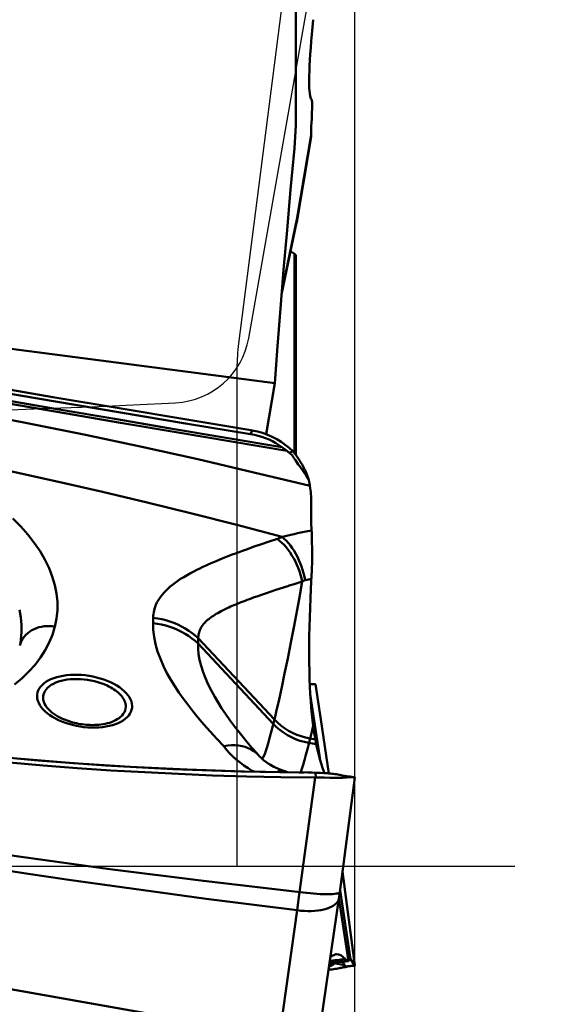
# Model space of a CAD drawing. Extents: x -78 to 78, y -40 to 45.
# Drawn here: x 33 to 36, y -1 to 4 of the extents above; entities that cross this region are included whole.
import ezdxf

# ---------------------------------------------------------------- set-up
doc = ezdxf.new("R2010")
doc.units = 0
doc.header["$LTSCALE"] = 23.1
doc.header["$PDMODE"] = 3
doc.header["$PDSIZE"] = 0.3125
doc.linetypes.add('CENTER', pattern=[0.6, 0.375, -0.075, 0.075, -0.075])
doc.layers.get('Defpoints').update_dxf_attribs({"linetype": 'CONTINUOUS'})
for name, color, linetype, lineweight in [('1', 4, 'BYBLOCK', 50), ('2', 7, 'BYBLOCK', 25), ('4', 2, 'CENTER', 25), ('CUT', 1, 'BYBLOCK', 25), ('NOCUT', 7, 'BYBLOCK', 25)]:
    doc.layers.add(name, color=color, linetype=linetype, lineweight=lineweight)
doc.styles.get("Standard").update_dxf_attribs({"font": 'monos.ttf', "width": 0.8, "height": 3.5})
doc.dimstyles.get("Standard").update_dxf_attribs({"dimtxt": 3.5, "dimasz": 4.57, "dimexe": 0.18, "dimexo": 0.0625, "dimgap": 0.09, "dimtad": 1, "dimdec": 3, "dimdsep": 46, "dimtxsty": 'STANDARD', "dimcen": 0.09, "dimadec": 0, "dimazin": 0, "dimtp": 0.01, "dimtm": 0.01, "dimtfac": 1, "dimtdec": 3, "dimtofl": 0, "dimtmove": 0, "dimatfit": 0, "dimfxl": 1, "dimtolj": 1, "dimarcsym": 0})

# ---------------------------------------------------------------- blocks, each defined once
blk = doc.blocks.new('*D2')
at = {"layer": '2', "color": 0, "lineweight": -2, "transparency": 16777216}
for p, q in [((-45, 4.4626), (-45, 19.6696)), ((35, -6.0227), (35, 19.6696)), ((30.43, 19.4896), (-40.43, 19.4896))]:
    blk.add_line(p, q, dxfattribs=at)
at = {"layer": '2', "color": 0, "transparency": 16777216}
for points in [[(-40.43, 20.2513), (-40.43, 18.728), (-45, 19.4896)], [(30.43, 20.2513), (30.43, 18.728), (35, 19.4896)]]:
    blk.add_solid(points, dxfattribs=at)
at = {"layer": 'Defpoints', "color": 0, "transparency": 16777216}
for p in [(-45, 19.4896), (-45, 4.4001), (35, -6.0852)]:
    blk.add_point(p, dxfattribs=at)
at = {"layer": '2', "color": 0, "transparency": 16777216, "insert": (-5, 21.3911), "char_height": 3.5, "attachment_point": 5}
blk.add_mtext('\\A1;80', dxfattribs=at)
blk = doc.blocks.new('*D4')
at = {"layer": '2', "color": 0, "lineweight": -2, "transparency": 16777216}
for p, q in [((35.0625, 6.5004), (45.2811, 6.5004)), ((45.1011, 1.9304), (45.1011, -1.9304)), ((35.0625, -6.5004), (45.2811, -6.5004))]:
    blk.add_line(p, q, dxfattribs=at)
at = {"layer": '2', "color": 0, "transparency": 16777216}
for points in [[(44.3395, 1.9304), (45.8628, 1.9304), (45.1011, 6.5004)], [(44.3395, -1.9304), (45.8628, -1.9304), (45.1011, -6.5004)]]:
    blk.add_solid(points, dxfattribs=at)
at = {"layer": 'Defpoints', "color": 0, "transparency": 16777216}
for p in [(35, 6.5004), (35, -6.5004), (45.1011, -6.5004)]:
    blk.add_point(p, dxfattribs=at)
at = {"layer": '2', "color": 0, "transparency": 16777216, "insert": (43.148, 0), "char_height": 3.5, "attachment_point": 5, "rotation": 90}
blk.add_mtext('\\A1;%%C13', dxfattribs=at)

msp = doc.modelspace()

# ---------------------------------------------------------------- linework, layer by layer
at = {"layer": '1'}
for p, q in [((34.7, 3.843), (34.7, 5.3369)), ((34.7779, 3.7357), (34.7064, 3.3143)), ((34.7029, 3.2892), (34.6264, 2.9222)), ((34.7064, 3.3143), (34.6275, 2.936)), ((34.7043, 3.294), (34.7028, 3.2864)), ((34.7045, 3.298), (34.7029, 3.2892)), ((34.7054, 3.3002), (34.7043, 3.294)), ((34.7064, 3.3143), (34.7045, 3.298)), ((34.7056, 3.3013), (34.7054, 3.3002)), ((34.6919, 3.1298), (34.6725, 3.1434)), ((34.6919, 3.1298), (34.6919, 2.1112)), ((34.7, 2.1005), (34.7, 3.1184)), ((30.7996, 2.9618), (34.591, 2.4684)), ((34.591, 2.4684), (34.5483, 2.2071)), ((33.1201, 2.455), (33.4579, 2.3973)), ((33.4579, 2.3973), (33.7954, 2.3402)), ((33.7954, 2.3402), (34.1327, 2.2838)), ((34.1327, 2.2838), (34.4694, 2.228)), ((34.4764, 2.2268), (34.4678, 2.2081)), ((34.4764, 2.2268), (34.4694, 2.228)), ((34.6329, 2.1371), (34.6276, 2.141)), ((34.6383, 2.1331), (34.6329, 2.1371)), ((34.6439, 2.1291), (34.6383, 2.1331)), ((34.6541, 2.1217), (34.6439, 2.1291)), ((34.6649, 2.138), (34.6455, 2.1539)), ((34.6659, 2.1371), (34.6649, 2.138)), ((34.6836, 2.1204), (34.6659, 2.1371)), ((34.6837, 2.1204), (34.667, 2.112)), ((34.6969, 2.0749), (34.6876, 2.0887)), ((34.7646, 1.9779), (34.752, 1.996)), ((34.6048, 1.6725), (34.5624, 1.6586)), ((34.5232, 1.6454), (34.4861, 1.6327)), ((34.5624, 1.6586), (34.5232, 1.6454)), ((34.7472, 1.4615), (34.7644, 1.465)), ((34.7644, 1.465), (34.7789, 1.468)), ((34.6901, 1.4413), (34.7321, 1.4543)), ((34.7156, 1.3637), (34.7321, 1.4543)), ((34.6902, 1.2284), (34.7156, 1.3637)), ((33.9704, 1.2694), (33.9692, 1.2423)), ((34.6736, 1.1425), (34.6902, 1.2284)), ((34.1993, 1.1374), (34.2005, 1.1646)), ((34.5896, 0.7492), (34.2005, 1.1646)), ((33.288, 1.1273), (33.288, 1.1273)), ((34.1993, 1.1374), (34.584, 0.7268)), ((34.6575, 1.0611), (34.6736, 1.1425)), ((34.642, 0.985), (34.6575, 1.0611)), ((34.6273, 0.915), (34.642, 0.985)), ((34.6136, 0.852), (34.6273, 0.915)), ((34.7992, 0.93), (34.7707, 0.9306)), ((34.7992, 0.93), (34.7994, 0.9299)), ((34.7995, 0.9299), (34.8269, 0.7492)), ((34.7731, 0.8784), (34.8257, 0.5319)), ((34.5752, 0.6921), (34.5896, 0.7492)), ((34.8269, 0.7492), (34.867, 0.4735)), ((34.8274, 0.7441), (34.8269, 0.7492)), ((34.827, 0.7489), (34.8274, 0.7441)), ((34.7751, 0.6654), (34.7718, 0.652)), ((34.7802, 0.6867), (34.7751, 0.6654)), ((34.7718, 0.652), (34.758, 0.5973)), ((34.7662, 0.6296), (34.8038, 0.6229)), ((34.799, 0.6472), (34.7718, 0.652)), ((34.8038, 0.6229), (34.799, 0.6472)), ((33.04, 0.5728), (33.292, 0.5483)), ((33.292, 0.5483), (33.383, 0.5404)), ((33.383, 0.5404), (33.7271, 0.5147)), ((33.7271, 0.5147), (34.072, 0.4957)), ((34.4179, 0.4839), (34.4354, 0.4835)), ((34.4354, 0.4835), (34.7638, 0.4778)), ((34.6349, 0.4876), (34.6386, 0.4862)), ((34.7161, 0.4787), (34.7381, 0.4785)), ((34.7978, 0.4534), (34.7183, -0.1334)), ((34.7242, 0.4801), (34.7237, 0.4786)), ((34.7381, 0.4785), (34.7423, 0.4784)), ((34.76, 0.4778), (34.7638, 0.4778)), ((34.7832, 0.4775), (34.7752, 0.4777)), ((34.7996, 0.4771), (34.7832, 0.4775)), ((34.7978, 0.4534), (34.8006, 0.4534)), ((34.8006, 0.4534), (34.7996, 0.4771)), ((34.8249, 0.476), (34.8424, 0.4751)), ((34.8424, 0.4751), (34.8597, 0.4741)), ((35, 0.4533), (34.9241, -0.1326)), ((34.8733, 0.4515), (34.8437, 0.4524)), ((34.9378, -0.0271), (35, -0.508)), ((34.9223, -0.146), (34.921, -0.1554)), ((34.9241, -0.1326), (34.9223, -0.146)), ((34.9252, -0.1241), (34.9785, -0.4757)), ((34.7116, -0.1863), (34.7063, -0.2261)), ((34.921, -0.1554), (34.8269, -0.8003)), ((34.9676, -0.4852), (34.9189, -0.1639)), ((34.7063, -0.2261), (34.6148, -0.8728)), ((34.8856, -0.4941), (34.8826, -0.4931)), ((34.8848, -0.4929), (34.8856, -0.4941)), ((34.8938, -0.4952), (34.8919, -0.4923)), ((34.9493, -0.5066), (34.8941, -0.4964)), ((34.9199, -0.4784), (34.8979, -0.4812)), ((34.9116, -0.4909), (34.912, -0.4909)), ((34.9376, -0.4889), (34.9493, -0.5066)), ((34.9524, -0.4873), (34.9423, -0.4884)), ((34.9537, -0.484), (34.9599, -0.4822)), ((34.9608, -0.4828), (34.9599, -0.4822)), ((34.9691, -0.4852), (34.9676, -0.4852)), ((34.9706, -0.4827), (34.9691, -0.4852)), ((34.9742, -0.4776), (34.9795, -0.4769)), ((34.9997, -0.5073), (34.9795, -0.4769)), ((34.9466, -0.514), (34.9998, -0.5074)), ((34.9994, -0.5092), (34.9971, -0.5097)), ((34.9998, -0.5074), (34.9997, -0.5073)), ((34.9998, -0.5074), (35.0002, -0.508)), ((34.0959, -0.781), (32.9378, -0.5761))]:
    msp.add_line(p, q, dxfattribs=at)
for points in [[(34.7789, 3.9197), (34.7762, 3.9233), (34.7738, 3.9294), (34.7718, 3.9379), (34.7702, 3.9489), (34.769, 3.9624), (34.7681, 3.9782), (34.7677, 3.9963), (34.7676, 4.0167), (34.768, 4.0393), (34.7687, 4.0639), (34.7698, 4.0906), (34.7712, 4.1192), (34.7731, 4.1496), (34.7753, 4.182), (34.7778, 4.2158), (34.7807, 4.2511), (34.7839, 4.2879), (34.7875, 4.3263)], [(34.7789, 3.9197), (34.78, 3.9182), (34.7808, 3.9152), (34.7814, 3.9108), (34.7819, 3.9049), (34.7822, 3.8975), (34.7824, 3.8888), (34.7823, 3.8788), (34.7821, 3.8674), (34.7817, 3.8545), (34.781, 3.8402), (34.7802, 3.8244), (34.7786, 3.7963)], [(34.6919, 3.6697), (34.6944, 3.699), (34.6964, 3.7281), (34.698, 3.757), (34.6991, 3.7858), (34.6998, 3.8145), (34.7, 3.843)], [(34.7786, 3.7963), (34.7781, 3.7862), (34.7777, 3.7767), (34.7774, 3.768), (34.7772, 3.76), (34.7772, 3.7527), (34.7773, 3.7463), (34.7775, 3.7406), (34.7779, 3.7357)], [(34.7778, 3.729), (34.7672, 3.6663), (34.7052, 3.3014)], [(34.7779, 3.7357), (34.778, 3.7331), (34.778, 3.7308), (34.7778, 3.729)], [(34.6919, 3.6697), (34.6725, 3.4581), (34.6541, 3.251), (34.6368, 3.0485), (34.6205, 2.8505), (34.6052, 2.6572), (34.591, 2.4684)], [(34.7064, 3.3143), (34.7059, 3.3032), (34.7056, 3.3013)], [(34.6919, 3.1298), (34.6944, 3.1279), (34.6964, 3.126), (34.698, 3.1241), (34.6991, 3.1222), (34.6998, 3.1203), (34.7, 3.1184)], [(34.4678, 2.2081), (34.136, 2.2629), (33.8037, 2.3182), (33.4711, 2.3742), (33.1391, 2.4305), (32.8071, 2.4873), (32.4728, 2.5451), (32.1346, 2.6041), (31.7943, 2.6641), (31.4542, 2.7247), (31.1152, 2.7857), (30.7766, 2.8472), (30.4381, 2.9093), (30.0998, 2.972), (29.7619, 3.0352), (29.4246, 3.0989)], [(29.4648, 3.0477), (29.7531, 2.9929), (30.0417, 2.9385), (30.3305, 2.8846), (30.6199, 2.831), (30.9099, 2.7776), (31.2004, 2.7246), (31.4914, 2.672), (31.7827, 2.6196), (32.0738, 2.5677), (32.3642, 2.5162), (32.6538, 2.4652), (32.9428, 2.4147), (33.231, 2.3646), (33.518, 2.3151), (33.8038, 2.2661), (34.0882, 2.2177), (34.3711, 2.17), (34.6525, 2.1229)], [(34.627, 2.1414), (34.3429, 2.1891), (34.0586, 2.2372), (33.774, 2.2856), (33.4896, 2.3344), (33.2052, 2.3835), (32.9203, 2.433), (32.6351, 2.4829), (32.3499, 2.5331), (32.0639, 2.5837), (31.7772, 2.6348), (31.4903, 2.6863), (31.2028, 2.7384), (30.9144, 2.791), (30.6257, 2.8441), (30.3367, 2.8976), (30.0473, 2.9517), (29.7574, 3.0064), (29.4668, 3.0616)], [(34.7716, 1.9429), (34.4853, 2.0125), (34.1986, 2.0795), (33.9114, 2.1438), (33.6235, 2.205), (33.3351, 2.263), (33.0466, 2.3179), (32.758, 2.3696), (32.4697, 2.4178), (32.182, 2.4631), (31.8952, 2.505), (31.6094, 2.5434), (31.325, 2.579), (31.0418, 2.6117), (30.76, 2.6412), (30.48, 2.6677), (30.2016, 2.6916), (29.9247, 2.7126), (29.6493, 2.7306)], [(34.6455, 2.1539), (34.6245, 2.1688), (34.6023, 2.1823), (34.5789, 2.1943), (34.5545, 2.2049), (34.5293, 2.2138), (34.5032, 2.2211), (34.4764, 2.2268)], [(34.6276, 2.141), (34.6122, 2.1519), (34.5962, 2.162), (34.5794, 2.1712), (34.5621, 2.1797), (34.5442, 2.1872), (34.5258, 2.1938), (34.5069, 2.1996), (34.4875, 2.2043), (34.4678, 2.2081)], [(32.6067, 2.1462), (32.8236, 2.1046), (33.0425, 2.0604), (33.2634, 2.0138), (33.4865, 1.9647), (33.7116, 1.9131), (33.9385, 1.8591), (34.1671, 1.8026), (34.3974, 1.7436), (34.6296, 1.6823)], [(34.6541, 2.1217), (34.6558, 2.1205), (34.6574, 2.1193), (34.659, 2.1181), (34.6606, 2.1169), (34.6622, 2.1157), (34.6638, 2.1145), (34.6654, 2.1133), (34.667, 2.112)], [(34.7645, 1.9779), (34.762, 1.9849), (34.7593, 1.9922), (34.7563, 1.9996), (34.7531, 2.0074), (34.7496, 2.0152), (34.7459, 2.023), (34.7422, 2.0307), (34.7384, 2.0382), (34.7345, 2.0454), (34.7308, 2.0522), (34.7271, 2.0587), (34.7234, 2.0648), (34.7198, 2.0707), (34.7163, 2.0764), (34.7128, 2.0818), (34.7094, 2.087), (34.706, 2.092), (34.7027, 2.0967), (34.6995, 2.1013), (34.6963, 2.1056), (34.6932, 2.1097), (34.69, 2.1135), (34.6868, 2.1171), (34.6836, 2.1204)], [(34.6876, 2.0887), (34.683, 2.0952), (34.6781, 2.1013), (34.6727, 2.107), (34.667, 2.112)], [(34.7171, 2.0454), (34.7118, 2.053), (34.7067, 2.0605), (34.6969, 2.0749)], [(34.752, 1.996), (34.7399, 2.0132), (34.7171, 2.0454)], [(34.7715, 1.9429), (34.7709, 1.9468), (34.7702, 1.9508), (34.7695, 1.9547), (34.7688, 1.9586), (34.768, 1.9625), (34.7672, 1.9664), (34.7663, 1.9702), (34.7655, 1.9741), (34.7645, 1.9779)], [(34.7779, 1.8504), (34.778, 1.8601), (34.778, 1.87), (34.7777, 1.88), (34.7772, 1.8902), (34.7765, 1.9005), (34.7756, 1.9109), (34.7745, 1.9215), (34.7731, 1.9321), (34.7715, 1.9429)], [(34.7802, 1.694), (34.7786, 1.7294), (34.7781, 1.7435), (34.7777, 1.7578), (34.7774, 1.7726), (34.7772, 1.7877), (34.7772, 1.8031), (34.7773, 1.8186), (34.7775, 1.8344), (34.7779, 1.8504)], [(33.4678, 1.2237), (33.4762, 1.2655), (33.4803, 1.3077), (33.4802, 1.3502), (33.4758, 1.3933), (33.4673, 1.4367), (33.4545, 1.4801), (33.4376, 1.5235), (33.4166, 1.5669), (33.3916, 1.61), (33.3626, 1.6526), (33.3297, 1.6949), (33.2931, 1.7365), (33.2528, 1.7773)], [(34.7792, 1.7158), (34.7603, 1.7125), (34.742, 1.7089), (34.7242, 1.7052), (34.707, 1.7014), (34.6903, 1.6974), (34.6742, 1.6935)], [(34.7321, 1.4543), (34.7281, 1.4718), (34.7233, 1.4893), (34.7178, 1.5067), (34.7114, 1.5238), (34.7044, 1.5406), (34.6967, 1.557), (34.6883, 1.5729), (34.6794, 1.5882), (34.6699, 1.6028), (34.6599, 1.6166), (34.6496, 1.6296), (34.6388, 1.6418), (34.6277, 1.653), (34.6164, 1.6633), (34.6047, 1.6725)], [(34.6296, 1.6823), (34.6269, 1.6813), (34.6241, 1.6803), (34.6214, 1.6792), (34.6186, 1.6782), (34.6159, 1.6771), (34.6131, 1.676), (34.6103, 1.6748), (34.6075, 1.6737), (34.6048, 1.6725)], [(34.6742, 1.6935), (34.6439, 1.6859), (34.6296, 1.6823)], [(34.7471, 1.4615), (34.7434, 1.4791), (34.739, 1.4967), (34.7339, 1.5141), (34.7281, 1.5312), (34.7217, 1.548), (34.7146, 1.5645), (34.7069, 1.5805), (34.6987, 1.5959), (34.69, 1.6107), (34.6808, 1.6248), (34.6712, 1.6381), (34.6612, 1.6506), (34.6509, 1.6621), (34.6404, 1.6727), (34.6296, 1.6823)], [(34.7762, 1.4178), (34.78, 1.4867), (34.7808, 1.506), (34.7814, 1.5256), (34.7819, 1.5458), (34.7822, 1.5664), (34.7824, 1.5872), (34.7823, 1.6082), (34.7821, 1.6294), (34.7817, 1.6508), (34.781, 1.6723), (34.7802, 1.694)], [(34.4861, 1.6327), (34.4465, 1.6187), (34.4272, 1.6118), (34.409, 1.6051), (34.3916, 1.5986), (34.3742, 1.5921), (34.3567, 1.5853), (34.3392, 1.5785), (34.3223, 1.5717), (34.3065, 1.5653), (34.2914, 1.5591), (34.2756, 1.5523), (34.2585, 1.5448), (34.2408, 1.5369), (34.2238, 1.5291), (34.2084, 1.5217), (34.1936, 1.5145), (34.1781, 1.5065), (34.1609, 1.4972), (34.143, 1.4872), (34.126, 1.4772), (34.1104, 1.4675), (34.0957, 1.4577), (34.0819, 1.4479), (34.0691, 1.4382), (34.0572, 1.4285), (34.046, 1.4187), (34.0356, 1.4088), (34.026, 1.3989), (34.0171, 1.3887), (34.009, 1.3784), (34.0016, 1.368), (33.995, 1.3574), (33.9891, 1.3465), (33.984, 1.3354), (33.9799, 1.3249), (33.9767, 1.3154), (33.9745, 1.3065), (33.9728, 1.2976), (33.9715, 1.2883), (33.9707, 1.2789), (33.9704, 1.2694)], [(34.7321, 1.4543), (34.7338, 1.4551), (34.7354, 1.4559), (34.7371, 1.4568), (34.7387, 1.4576), (34.7404, 1.4584), (34.7421, 1.4592), (34.7438, 1.46), (34.7455, 1.4607), (34.7472, 1.4615)], [(34.5779, 1.4053), (34.5967, 1.4115), (34.6576, 1.4311)], [(34.6576, 1.4311), (34.6657, 1.4336), (34.6901, 1.4413)], [(34.7762, 1.4178), (34.7738, 1.3683), (34.7718, 1.3193), (34.7702, 1.2707), (34.769, 1.2227), (34.7681, 1.1756), (34.7677, 1.1295), (34.7676, 1.0843), (34.768, 1.0405), (34.7687, 0.9981), (34.7698, 0.957), (34.7712, 0.9176), (34.7731, 0.8797), (34.7753, 0.8435), (34.7778, 0.8092), (34.7807, 0.7768), (34.7839, 0.7463), (34.7875, 0.7177)], [(34.4111, 1.3451), (34.4205, 1.3489), (34.4303, 1.3528), (34.4404, 1.3566), (34.4508, 1.3606), (34.462, 1.3647), (34.487, 1.3739)], [(34.487, 1.3739), (34.5003, 1.3787), (34.528, 1.3885)], [(34.528, 1.3885), (34.5433, 1.3937), (34.5779, 1.4053)], [(33.2912, 1.1413), (33.294, 1.1577), (33.2977, 1.1952), (33.2976, 1.233), (33.2937, 1.2713), (33.2862, 1.3097)], [(34.2005, 1.1646), (34.2006, 1.1708), (34.2011, 1.177), (34.2019, 1.183), (34.2031, 1.1889), (34.2045, 1.1947), (34.2063, 1.2004), (34.2085, 1.2062), (34.2111, 1.212), (34.214, 1.2176), (34.2174, 1.2232), (34.2211, 1.2288), (34.225, 1.2341), (34.2291, 1.2391), (34.2333, 1.2438), (34.2379, 1.2484), (34.2429, 1.2532), (34.2482, 1.2579), (34.2537, 1.2625), (34.2594, 1.267), (34.2652, 1.2713), (34.2714, 1.2756), (34.2779, 1.2799), (34.2847, 1.2843), (34.2921, 1.2888), (34.3002, 1.2934), (34.309, 1.2983), (34.3182, 1.3033), (34.3283, 1.3083), (34.3388, 1.3134), (34.3488, 1.3183), (34.3574, 1.3224), (34.3655, 1.326), (34.3738, 1.3296), (34.3829, 1.3335), (34.3923, 1.3374), (34.4111, 1.3451)], [(34.2005, 1.1645), (34.1853, 1.1782), (34.1691, 1.1912), (34.1521, 1.2033), (34.1342, 1.2145), (34.1156, 1.2249), (34.0963, 1.2343), (34.0764, 1.2427), (34.056, 1.2502), (34.0351, 1.2566), (34.0138, 1.2619), (33.9922, 1.2662), (33.9704, 1.2694)], [(33.4084, 0.5149), (33.2363, 0.5302), (33.0646, 0.5471), (32.8933, 0.5657), (32.7224, 0.586), (32.5518, 0.6079), (32.3817, 0.6315), (32.2119, 0.6568), (32.0424, 0.6838), (31.8732, 0.7124), (31.7043, 0.7428), (31.5357, 0.7748), (31.3674, 0.8085), (31.1994, 0.8439), (31.0316, 0.881), (30.8642, 0.9198), (30.6971, 0.9602), (30.5304, 1.0023), (30.364, 1.0461), (30.1979, 1.0916), (30.0323, 1.1387), (29.867, 1.1874), (29.7021, 1.2379)], [(33.2621, 0.9279), (33.3003, 0.9603), (33.335, 0.9941), (33.3663, 1.0293), (33.3941, 1.0659), (33.4181, 1.1037), (33.4383, 1.1426), (33.4547, 1.1826), (33.4674, 1.2238)], [(33.2933, 1.1433), (33.2984, 1.1539), (33.3046, 1.1641), (33.3118, 1.1738), (33.3199, 1.1828), (33.3291, 1.1912), (33.3391, 1.1988), (33.3499, 1.2056), (33.3615, 1.2115), (33.3736, 1.2165), (33.3863, 1.2205), (33.3994, 1.2236), (33.4129, 1.2256), (33.4265, 1.2266), (33.4403, 1.2267), (33.4541, 1.2257), (33.4678, 1.2237)], [(33.9692, 1.2423), (33.9702, 1.2071), (33.9744, 1.1713), (33.9818, 1.1349), (33.9928, 1.0973), (34.0069, 1.0591), (34.0229, 1.0221), (34.0405, 0.9869), (34.0599, 0.9528), (34.0803, 0.9196), (34.1012, 0.8878), (34.123, 0.8569), (34.1468, 0.8252), (34.1725, 0.7923), (34.2, 0.7586), (34.2297, 0.7239), (34.2615, 0.688), (34.2954, 0.6511), (34.3314, 0.6131)], [(33.9692, 1.2422), (33.9911, 1.239), (34.0127, 1.2347), (34.034, 1.2294), (34.0549, 1.223), (34.0753, 1.2155), (34.0952, 1.2071), (34.1145, 1.1977), (34.1331, 1.1873), (34.1509, 1.1761), (34.1679, 1.164), (34.1841, 1.1511), (34.1993, 1.1374)], [(33.288, 1.1273), (33.2894, 1.1323), (33.2933, 1.1433)], [(34.4362, 0.6501), (34.4157, 0.6754), (34.3876, 0.7115), (34.3625, 0.7452), (34.3397, 0.7774), (34.3195, 0.8075), (34.3015, 0.8358), (34.2845, 0.8647), (34.2675, 0.8957), (34.2514, 0.9278), (34.2373, 0.9598), (34.2252, 0.9917), (34.2151, 1.0238), (34.2074, 1.0546), (34.2022, 1.0836), (34.1995, 1.1112), (34.1993, 1.1374)], [(33.7523, 0.9397), (33.7352, 0.9471), (33.7176, 0.9537), (33.6995, 0.9595), (33.6807, 0.9647), (33.6615, 0.969), (33.6422, 0.9725), (33.6227, 0.9752), (33.603, 0.977), (33.5837, 0.978), (33.5647, 0.978), (33.546, 0.9773), (33.5278, 0.9756), (33.5102, 0.9731), (33.4931, 0.9698), (33.4769, 0.9657), (33.4616, 0.9607), (33.4472, 0.955), (33.434, 0.9486), (33.4221, 0.9415), (33.4113, 0.9338), (33.402, 0.9255), (33.394, 0.9166), (33.3875, 0.9073), (33.3825, 0.8976), (33.379, 0.8875), (33.377, 0.8771), (33.3766, 0.8665), (33.3778, 0.8558), (33.3805, 0.8449), (33.3848, 0.8341), (33.3906, 0.8232), (33.398, 0.8123), (33.4068, 0.8018), (33.4171, 0.7915), (33.4287, 0.7814), (33.4415, 0.7719), (33.4554, 0.7628), (33.4705, 0.7543), (33.4867, 0.7462)], [(33.5033, 0.7545), (33.4932, 0.7594), (33.483, 0.7648), (33.4729, 0.7709), (33.4627, 0.7777), (33.4527, 0.7852), (33.4433, 0.7932), (33.4347, 0.8018), (33.427, 0.8108), (33.4204, 0.8202), (33.4151, 0.8297), (33.4112, 0.8393), (33.4086, 0.849), (33.4075, 0.8586), (33.4078, 0.8681), (33.4095, 0.8773), (33.4126, 0.8863), (33.4172, 0.8951), (33.4232, 0.9034), (33.4306, 0.9114), (33.4393, 0.9189), (33.4493, 0.9258), (33.4605, 0.9322), (33.4729, 0.9378), (33.4862, 0.9428), (33.5004, 0.947), (33.5155, 0.9504), (33.5312, 0.9531), (33.5475, 0.9549), (33.5643, 0.956), (33.5815, 0.9562), (33.5991, 0.9556), (33.6168, 0.9542), (33.6345, 0.952), (33.6522, 0.9489), (33.6697, 0.9451), (33.6868, 0.9406), (33.7033, 0.9353), (33.7192, 0.9294), (33.7344, 0.9228)], [(33.4867, 0.7462), (33.5038, 0.7388), (33.5214, 0.7322), (33.5395, 0.7264), (33.5583, 0.7212), (33.5775, 0.7169), (33.5968, 0.7134), (33.6163, 0.7107), (33.636, 0.7089), (33.6553, 0.7079), (33.6743, 0.7079), (33.693, 0.7086), (33.7112, 0.7103), (33.7288, 0.7128), (33.7459, 0.7161), (33.7621, 0.7202), (33.7774, 0.7252), (33.7918, 0.7309), (33.805, 0.7373), (33.8169, 0.7444), (33.8277, 0.7521), (33.837, 0.7604), (33.845, 0.7693), (33.8515, 0.7786), (33.8566, 0.7883), (33.86, 0.7984), (33.862, 0.8088), (33.8624, 0.8194), (33.8612, 0.8301), (33.8585, 0.841), (33.8542, 0.8518), (33.8484, 0.8627), (33.841, 0.8736), (33.8322, 0.8841), (33.8219, 0.8944), (33.8103, 0.9045), (33.7975, 0.914), (33.7836, 0.9231), (33.7685, 0.9316), (33.7523, 0.9397)], [(33.7344, 0.9228), (33.7438, 0.9182), (33.7528, 0.9134), (33.7614, 0.9084), (33.7696, 0.9032), (33.7774, 0.8978), (33.7847, 0.8923), (33.7915, 0.8865), (33.7979, 0.8807), (33.8037, 0.8747)], [(33.8037, 0.8747), (33.8092, 0.8683), (33.8141, 0.8618), (33.8183, 0.8553), (33.822, 0.8487), (33.825, 0.842), (33.8273, 0.8353), (33.829, 0.8286), (33.8299, 0.822), (33.8303, 0.8153)], [(33.8303, 0.8153), (33.8292, 0.8049), (33.8267, 0.7951), (33.8227, 0.786), (33.8174, 0.7776), (33.811, 0.7697), (33.8036, 0.7626), (33.7954, 0.7561), (33.7866, 0.7503), (33.7771, 0.7451), (33.7672, 0.7405), (33.757, 0.7364), (33.7465, 0.7329), (33.7358, 0.7299), (33.725, 0.7274), (33.7141, 0.7253), (33.7031, 0.7237), (33.6921, 0.7225), (33.6812, 0.7217), (33.6703, 0.7212), (33.6594, 0.721), (33.6488, 0.7212), (33.6384, 0.7216), (33.628, 0.7224), (33.6179, 0.7233), (33.6079, 0.7246), (33.5978, 0.7261), (33.588, 0.7278), (33.5783, 0.7298), (33.5685, 0.732), (33.5589, 0.7344), (33.5495, 0.7371), (33.54, 0.7401), (33.5307, 0.7433), (33.5215, 0.7467), (33.5124, 0.7504), (33.5033, 0.7545)], [(34.5896, 0.7492), (34.5951, 0.7718), (34.601, 0.7965), (34.6071, 0.8233), (34.6136, 0.852)], [(34.7366, -0.1356), (34.227, -0.0758), (33.7485, -0.0152), (33.2827, 0.0488), (32.8298, 0.1159), (32.3898, 0.1861), (31.9625, 0.2595), (31.547, 0.3355), (31.1442, 0.4138), (30.7566, 0.4948), (30.385, 0.5783), (30.0283, 0.6632), (29.6866, 0.7491)], [(34.584, 0.7268), (34.6002, 0.7107), (34.6177, 0.6958), (34.6363, 0.6821), (34.6561, 0.6697), (34.6767, 0.6586), (34.6982, 0.6491), (34.7204, 0.641), (34.7431, 0.6345), (34.7662, 0.6296)], [(34.7718, 0.652), (34.7487, 0.6569), (34.726, 0.6634), (34.7038, 0.6715), (34.6823, 0.6811), (34.6617, 0.6921), (34.6419, 0.7045), (34.6233, 0.7182), (34.6058, 0.7332), (34.5896, 0.7492)], [(34.7875, 0.7177), (34.7856, 0.7097), (34.7802, 0.6867)], [(34.5274, 0.5476), (34.5302, 0.5512), (34.5347, 0.5601), (34.5399, 0.5727), (34.5457, 0.5892), (34.5522, 0.6094), (34.5592, 0.6333), (34.5669, 0.6609), (34.5752, 0.6921)], [(34.5098, 0.5653), (34.5087, 0.5665), (34.4974, 0.5776), (34.4848, 0.5874), (34.4712, 0.5959), (34.4564, 0.6031), (34.4407, 0.6089), (34.4241, 0.6133), (34.4067, 0.6162), (34.3887, 0.6176), (34.37, 0.6176), (34.3509, 0.6161), (34.3314, 0.6131)], [(34.3314, 0.6131), (34.3452, 0.5948), (34.3604, 0.5773), (34.3768, 0.5604), (34.3947, 0.5441), (34.4139, 0.5286), (34.4339, 0.514), (34.4548, 0.5004), (34.4766, 0.4877), (34.4862, 0.4826)], [(34.4362, 0.6501), (34.4422, 0.6428), (34.4502, 0.6332), (34.458, 0.6241), (34.4656, 0.6152), (34.4731, 0.6065), (34.4806, 0.598)], [(34.8038, 0.6229), (34.8115, 0.5866), (34.8196, 0.5536), (34.828, 0.5237), (34.8368, 0.4971), (34.8455, 0.4749)], [(34.4806, 0.598), (34.4958, 0.5809), (34.51, 0.565)], [(34.5098, 0.5653), (34.5123, 0.5625), (34.5178, 0.5567), (34.5248, 0.5499), (34.5343, 0.5415), (34.5464, 0.5321), (34.5585, 0.5239), (34.5689, 0.5175), (34.5783, 0.5122), (34.5873, 0.5076), (34.5954, 0.5037), (34.6027, 0.5004), (34.6104, 0.4971), (34.619, 0.4936), (34.6281, 0.4901), (34.6349, 0.4876)], [(34.758, 0.5973), (34.7503, 0.5679), (34.743, 0.5414), (34.7363, 0.518), (34.73, 0.4975), (34.7242, 0.4801)], [(33.2946, 0.5482), (33.5618, 0.5263), (33.8519, 0.5074), (34.143, 0.4931), (34.4354, 0.4835)], [(34.7978, 0.4534), (34.6229, 0.4552), (34.4483, 0.4587), (34.2741, 0.4638), (34.1002, 0.4707), (33.9267, 0.4792), (33.7535, 0.4894), (33.5808, 0.5013), (33.4084, 0.5149)], [(34.072, 0.4957), (34.4177, 0.4834), (34.716, 0.4786)], [(34.6349, 0.4876), (34.6305, 0.4887), (34.6245, 0.4888), (34.6181, 0.4875), (34.6115, 0.4849), (34.6047, 0.481), (34.6041, 0.4806)], [(34.6386, 0.4862), (34.6433, 0.4846), (34.6459, 0.4837), (34.6488, 0.4827), (34.6522, 0.4815), (34.6559, 0.4803), (34.6578, 0.4797)], [(34.7752, 0.4777), (34.7676, 0.4778), (34.7638, 0.4778)], [(34.7996, 0.4771), (34.8079, 0.4768), (34.8249, 0.476)], [(34.8437, 0.4524), (34.8149, 0.4531), (34.8006, 0.4534)], [(34.8597, 0.4741), (34.8682, 0.4735), (34.8764, 0.4728), (34.8843, 0.472), (34.8919, 0.4711), (34.8994, 0.4701), (34.9069, 0.469), (34.9141, 0.4678), (34.9208, 0.4666), (34.9238, 0.466)], [(34.9236, 0.466), (34.9284, 0.4651), (34.9384, 0.4633), (34.948, 0.4617), (34.9576, 0.4602), (34.9674, 0.4587), (34.9772, 0.4573), (34.9874, 0.4559), (34.9977, 0.4546)], [(34.9979, 0.4545), (34.9973, 0.4546), (34.9942, 0.4547), (34.9898, 0.4546), (34.9841, 0.4544), (34.9772, 0.454), (34.96, 0.453)], [(35.0002, 0.4533), (35.0002, 0.4536), (34.9994, 0.4542), (34.9979, 0.4545)], [(34.96, 0.453), (34.95, 0.4524), (34.9391, 0.4519), (34.9273, 0.4515), (34.9147, 0.4513), (34.9015, 0.4512), (34.8877, 0.4512), (34.8733, 0.4515)], [(33.0881, -0.003), (33.3094, -0.036), (33.5387, -0.0695), (33.7729, -0.103), (34.0072, -0.1355), (34.2401, -0.1667), (34.4731, -0.1969), (34.7063, -0.2261)], [(34.7184, -0.133), (34.717, -0.1439), (34.7116, -0.1863)], [(34.7366, -0.1356), (34.7547, -0.1375), (34.7726, -0.1392), (34.79, -0.1407), (34.8068, -0.1419), (34.823, -0.1428), (34.8383, -0.1434), (34.8527, -0.1437), (34.866, -0.1438), (34.8782, -0.1435), (34.8891, -0.1429), (34.8987, -0.1421), (34.9068, -0.1409), (34.9134, -0.1395), (34.9184, -0.1378), (34.9219, -0.1359), (34.9238, -0.1338), (34.9241, -0.1326)], [(34.7063, -0.2261), (34.7246, -0.2281), (34.7428, -0.2294), (34.7608, -0.23), (34.7784, -0.2297), (34.7955, -0.2288), (34.8119, -0.2271), (34.8276, -0.2247), (34.8423, -0.2215), (34.8561, -0.2177), (34.8687, -0.2133), (34.8802, -0.2082), (34.8903, -0.2026), (34.8991, -0.1964), (34.9064, -0.1897), (34.9122, -0.1826), (34.9165, -0.1751), (34.9191, -0.1673), (34.9198, -0.1638)], [(34.8754, -0.4679), (34.8855, -0.4588), (34.8961, -0.453), (34.9032, -0.451)], [(34.9032, -0.451), (34.9068, -0.4505), (34.9178, -0.4515), (34.9289, -0.4558), (34.9402, -0.4636), (34.9516, -0.4747)], [(34.8686, -0.5148), (34.8711, -0.5139), (34.8751, -0.5123), (34.8787, -0.5106), (34.8821, -0.509), (34.8852, -0.5073), (34.8879, -0.5056), (34.8901, -0.504), (34.8918, -0.5025), (34.8932, -0.5011), (34.894, -0.4998), (34.8945, -0.4986), (34.8945, -0.4975), (34.8941, -0.4964)], [(34.8692, -0.5104), (34.8719, -0.5093), (34.876, -0.5072), (34.8795, -0.5052), (34.8824, -0.5032), (34.8846, -0.5012), (34.8862, -0.4993), (34.887, -0.4974), (34.8868, -0.4955)], [(34.9092, -0.4911), (34.9049, -0.4913), (34.8997, -0.4917), (34.8933, -0.4922), (34.8849, -0.4929), (34.8752, -0.4938), (34.8716, -0.4942)], [(34.8979, -0.4812), (34.8752, -0.4844), (34.873, -0.4847)], [(34.8856, -0.4941), (34.8858, -0.4943), (34.886, -0.4944), (34.8861, -0.4946), (34.8863, -0.4947), (34.8864, -0.4949), (34.8865, -0.495), (34.8866, -0.4952), (34.8867, -0.4953), (34.8868, -0.4955)], [(34.8856, -0.4941), (34.8865, -0.4943), (34.8874, -0.4945), (34.8883, -0.4947), (34.8892, -0.4948), (34.8901, -0.4949), (34.8911, -0.495), (34.892, -0.4951), (34.8929, -0.4952), (34.8938, -0.4952)], [(34.8941, -0.4964), (34.8932, -0.4964), (34.8924, -0.4963), (34.8916, -0.4962), (34.8908, -0.4961), (34.89, -0.496), (34.8892, -0.4959), (34.8884, -0.4958), (34.8876, -0.4957), (34.8868, -0.4955)], [(34.8941, -0.4964), (34.8941, -0.4963), (34.8941, -0.4962), (34.8941, -0.496), (34.8941, -0.4959), (34.8941, -0.4958), (34.894, -0.4956), (34.894, -0.4955), (34.8939, -0.4954), (34.8938, -0.4952)], [(34.9423, -0.4884), (34.9351, -0.4891), (34.9269, -0.4898), (34.9175, -0.4905), (34.9092, -0.4911)], [(34.912, -0.4909), (34.9159, -0.4906), (34.9222, -0.49), (34.9286, -0.4892), (34.9349, -0.4883), (34.9412, -0.4871), (34.9475, -0.4856), (34.9537, -0.484)], [(34.9516, -0.4747), (34.9412, -0.4759), (34.9307, -0.4771), (34.9199, -0.4784)], [(34.9599, -0.4822), (34.959, -0.4815), (34.9581, -0.4808), (34.9571, -0.48), (34.9562, -0.4792), (34.9553, -0.4784), (34.9544, -0.4776), (34.9535, -0.4766), (34.9525, -0.4757), (34.9516, -0.4747)], [(34.9691, -0.4852), (34.9606, -0.4863), (34.9524, -0.4873)], [(34.9676, -0.4852), (34.9667, -0.4851), (34.9659, -0.4849), (34.965, -0.4847), (34.9642, -0.4845), (34.9633, -0.4841), (34.9625, -0.4837), (34.9616, -0.4833), (34.9608, -0.4828)], [(34.9772, -0.4753), (34.9771, -0.4753), (34.9762, -0.4757), (34.9753, -0.4764), (34.9742, -0.4775), (34.9731, -0.4789), (34.9719, -0.4806), (34.9706, -0.4827)], [(34.9785, -0.4757), (34.9778, -0.4753), (34.9772, -0.4753)], [(34.9795, -0.4769), (34.9794, -0.4767), (34.9793, -0.4766), (34.9792, -0.4764), (34.9791, -0.4763), (34.979, -0.4761), (34.9789, -0.476), (34.9787, -0.4759), (34.9786, -0.4758), (34.9785, -0.4757)], [(34.8664, -0.5296), (34.8682, -0.5295), (34.8764, -0.5287), (34.8843, -0.5278), (34.8919, -0.5269), (34.8994, -0.5258), (34.9069, -0.5246), (34.9141, -0.5233), (34.9208, -0.5219), (34.9244, -0.5212)], [(34.9216, -0.5218), (34.927, -0.5206), (34.9326, -0.5193), (34.9375, -0.5179), (34.9416, -0.5166), (34.9446, -0.5153), (34.9466, -0.514)], [(34.9969, -0.5097), (34.9786, -0.5122), (34.9656, -0.5141), (34.9526, -0.5161), (34.939, -0.5184), (34.9244, -0.5212)], [(34.9493, -0.5066), (34.9497, -0.5074), (34.9499, -0.5082), (34.9498, -0.509), (34.9496, -0.5098), (34.9492, -0.5107), (34.9487, -0.5115), (34.9481, -0.5123), (34.9474, -0.5132), (34.9466, -0.514)], [(35.0002, -0.508), (35.0002, -0.5084), (34.9994, -0.5092)]]:
    msp.add_lwpolyline(points, dxfattribs=at)
at = {"layer": '1', "extrusion": (0, 0, -1)}
msp.add_ellipse((34.9182, 1.5269), major_axis=(0.0589, 1.0049), ratio=0.140881, start_param=-2.64522, end_param=-2.51516, dxfattribs=at)
at = {"layer": '4'}
msp.add_line((0, 0), (35.8179, 0), dxfattribs=at)
at = {"layer": 'CUT'}
msp.add_lwpolyline([(33.235, 2.3322), (33.4453, 2.3398), (33.6559, 2.3482), (33.8685, 2.3578), (34.0849, 2.3684, 0.349489), (34.4582, 2.6984), (34.9464, 5.4668, 0.028369)], format="xyb", dxfattribs=at)
at = {"layer": 'NOCUT'}
msp.add_lwpolyline([(34.4081, 2.6714), (34.6919, 4.8867, 0.031863), (34.7, 5.0138), (34.7, 5.4, 0.414214), (34, 6.1), (27.4633, 6.1, 0.065543), (26.9457, 6.0319), (26.1481, 5.8181, -0.065543), (25.6305, 5.75), (22.6723, 5.75, -0.153915), (22.0988, 5.9308), (22, 6), (-44.2, 6), (-45, 5.2), (-45, 0), (34.4, 0), (34.4, 2.5443, -0.031863), (34.4081, 2.6714)], format="xyb", dxfattribs=at)

# ---------------------------------------------------------------- dimensions: what is measured, and where the dimension line sits
at = {"layer": '2'}
dim = msp.add_linear_dim(base=(-45, 19.4896), p1=(35, -6.0852), p2=(-45, 4.4001), angle=180, dimstyle='STANDARD', dxfattribs=at)
dim.commit()
dim.dimension.update_dxf_attribs({"geometry": '*D2', "text_midpoint": (-5, 19.4896), "dimtype": 160})
dim = msp.add_linear_dim(base=(45.1011, -6.5004), p1=(35, 6.5004), p2=(35, -6.5004), angle=90, text='%%C13', dimstyle='STANDARD', override={"dimtofl": 1}, dxfattribs=at)
dim.commit()
dim.dimension.update_dxf_attribs({"geometry": '*D4', "text_midpoint": (43.148, 0)})

doc.saveas('drawing.dxf')
